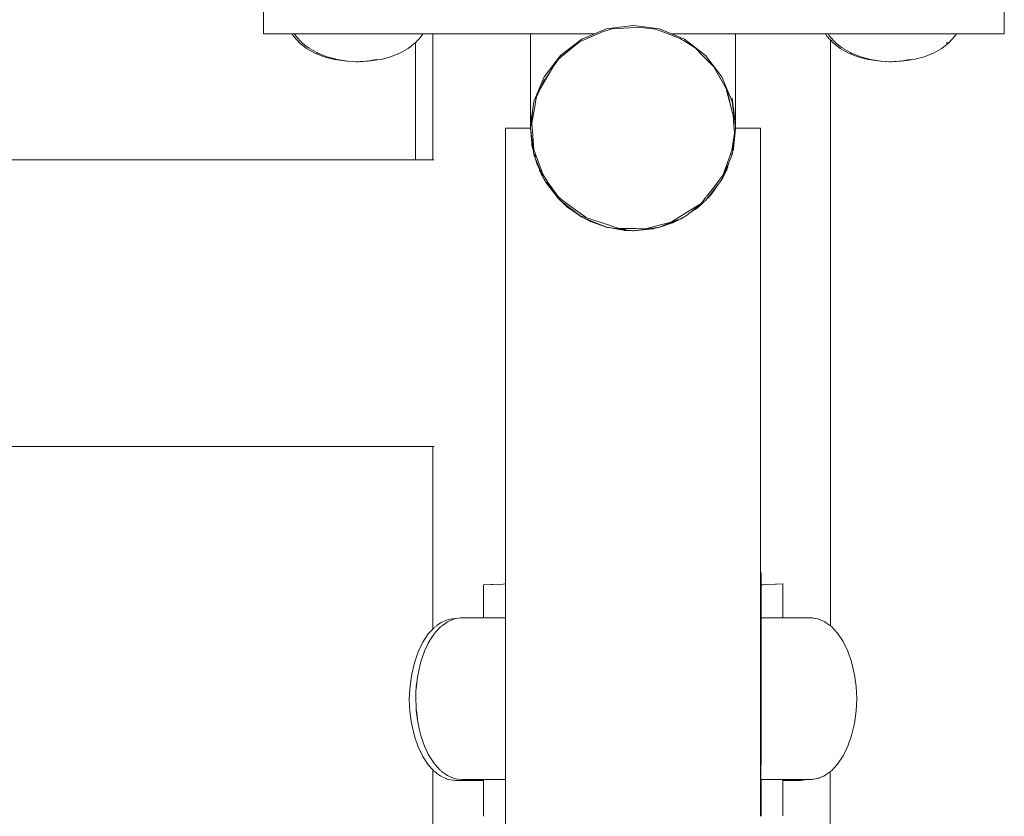
# Model space of a CAD drawing. Units: millimetres. Extents: x 1376 to 3701, y 1159 to 2300.
# Drawn here: x 2592 to 2617, y 1358 to 1378 of the extents above; entities that cross this region are included whole.
import ezdxf

# ---------------------------------------------------------------- set-up
doc = ezdxf.new("R2010")
doc.units = ezdxf.units.MM
doc.layers.add('ProfileEdges_Nr_Pióra__7', color=7, linetype='Continuous', lineweight=18)

msp = doc.modelspace()

# ---------------------------------------------------------------- linework, layer by layer
at = {"layer": 'ProfileEdges_Nr_Pióra__7', "linetype": 'Continuous', "flags": 128}
for points in [[(2598.063, 1378.048), (2598.063, 1380.026)], [(2617.002, 1380.026), (2617.002, 1378.048)], [(2606.832, 1378.174), (2606.527, 1378.048)], [(2606.841, 1378.137), (2606.784, 1378.119)], [(2606.832, 1378.174), (2607.511, 1378.264)], [(2606.965, 1378.176), (2606.841, 1378.137)], [(2607.426, 1378.206), (2606.965, 1378.176)], [(2607.511, 1378.211), (2607.426, 1378.206)], [(2607.511, 1378.264), (2608.19, 1378.174)], [(2607.639, 1378.22), (2607.511, 1378.211)], [(2608.088, 1378.169), (2607.639, 1378.22)], [(2608.131, 1378.154), (2608.088, 1378.169)], [(2608.18, 1378.136), (2608.131, 1378.154)], [(2608.301, 1378.093), (2608.18, 1378.136)], [(2608.19, 1378.174), (2608.494, 1378.048)], [(2598.063, 1378.048), (2598.791, 1378.048)], [(2598.791, 1378.048), (2598.836, 1377.977)], [(2598.791, 1378.048), (2598.837, 1378.048)], [(2598.982, 1377.819), (2598.836, 1377.977)], [(2598.837, 1378.048), (2598.858, 1378.048)], [(2598.858, 1378.048), (2598.888, 1378.001)], [(2598.858, 1378.048), (2598.904, 1378.048)], [(2598.888, 1378.001), (2598.903, 1377.977)], [(2599.042, 1377.827), (2598.903, 1377.977)], [(2598.904, 1378.048), (2598.938, 1378.048)], [(2598.938, 1378.048), (2599.071, 1378.048)], [(2599.071, 1378.048), (2599.171, 1378.048)], [(2599.171, 1378.048), (2599.378, 1378.048)], [(2599.378, 1378.048), (2599.534, 1378.048)], [(2599.534, 1378.048), (2599.794, 1378.048)], [(2599.794, 1378.048), (2599.991, 1378.048)], [(2599.991, 1378.048), (2600.279, 1378.048)], [(2600.279, 1378.048), (2600.497, 1378.048)], [(2600.497, 1378.048), (2600.785, 1378.048)], [(2600.785, 1378.048), (2601.003, 1378.048)], [(2601.003, 1378.048), (2601.263, 1378.048)], [(2601.263, 1378.048), (2601.46, 1378.048)], [(2601.46, 1378.048), (2601.667, 1378.048)], [(2601.667, 1378.048), (2601.823, 1378.048)], [(2601.823, 1378.048), (2601.955, 1378.048)], [(2602.091, 1377.977), (2601.947, 1377.822)], [(2601.955, 1378.048), (2602.055, 1378.048)], [(2602.055, 1378.048), (2602.101, 1378.048)], [(2602.136, 1378.048), (2602.091, 1377.977)], [(2602.101, 1378.048), (2602.136, 1378.048)], [(2602.136, 1378.048), (2602.392, 1378.048)], [(2602.392, 1378.048), (2602.392, 1374.832)], [(2602.399, 1378.048), (2602.421, 1378.048)], [(2602.428, 1378.048), (2602.485, 1378.048)], [(2602.485, 1378.048), (2602.499, 1378.048)], [(2602.499, 1378.048), (2602.584, 1378.048)], [(2602.584, 1378.048), (2602.605, 1378.048)], [(2602.605, 1378.048), (2602.718, 1378.048)], [(2602.718, 1378.048), (2602.745, 1378.048)], [(2602.745, 1378.048), (2602.885, 1378.048)], [(2602.885, 1378.048), (2602.918, 1378.048)], [(2602.918, 1378.048), (2603.084, 1378.048)], [(2603.084, 1378.048), (2603.123, 1378.048)], [(2603.123, 1378.048), (2603.314, 1378.048)], [(2603.314, 1378.048), (2603.359, 1378.048)], [(2603.359, 1378.048), (2603.573, 1378.048)], [(2603.573, 1378.048), (2603.623, 1378.048)], [(2603.623, 1378.048), (2603.859, 1378.048)], [(2603.859, 1378.048), (2603.915, 1378.048)], [(2603.915, 1378.048), (2604.171, 1378.048)], [(2604.171, 1378.048), (2604.231, 1378.048)], [(2604.231, 1378.048), (2604.506, 1378.048)], [(2604.506, 1378.048), (2604.57, 1378.048)], [(2604.57, 1378.048), (2604.862, 1378.048)], [(2604.862, 1378.048), (2604.887, 1378.048)], [(2604.887, 1377.837), (2604.887, 1378.048)], [(2604.887, 1378.048), (2604.919, 1378.048)], [(2604.919, 1378.048), (2604.976, 1378.048)], [(2604.976, 1378.048), (2605.144, 1378.048)], [(2605.144, 1378.048), (2605.238, 1378.048)], [(2605.238, 1378.048), (2605.527, 1378.048)], [(2605.527, 1378.048), (2605.655, 1378.048)], [(2605.655, 1378.048), (2605.969, 1378.048)], [(2605.655, 1377.495), (2606.199, 1377.912)], [(2605.969, 1378.048), (2606.199, 1378.048)], [(2606.527, 1378.048), (2606.199, 1377.912)], [(2606.199, 1378.048), (2606.341, 1378.048)], [(2606.22, 1377.876), (2606.749, 1378.108)], [(2606.341, 1378.048), (2606.399, 1378.048)], [(2606.399, 1378.048), (2606.527, 1378.048)], [(2606.784, 1378.119), (2606.749, 1378.108)], [(2608.72, 1377.928), (2608.301, 1378.093)], [(2608.823, 1377.912), (2608.494, 1378.048)], [(2608.494, 1378.048), (2608.568, 1378.048)], [(2608.568, 1378.048), (2608.68, 1378.048)], [(2608.68, 1378.048), (2608.746, 1378.048)], [(2608.751, 1377.907), (2608.72, 1377.928)], [(2608.746, 1378.048), (2608.823, 1378.048)], [(2608.754, 1377.907), (2608.802, 1377.877)], [(2608.823, 1378.048), (2608.968, 1378.048)], [(2609.366, 1377.495), (2608.823, 1377.912)], [(2608.968, 1378.048), (2609.053, 1378.048)], [(2609.053, 1378.048), (2609.204, 1378.048)], [(2609.204, 1378.048), (2609.366, 1378.048)], [(2609.366, 1378.048), (2609.437, 1378.048)], [(2609.437, 1378.048), (2609.494, 1378.048)], [(2609.494, 1378.048), (2609.642, 1378.048)], [(2609.642, 1378.048), (2609.783, 1378.048)], [(2609.783, 1378.048), (2609.83, 1378.048)], [(2609.83, 1378.048), (2609.877, 1378.048)], [(2609.877, 1378.048), (2609.97, 1378.048)], [(2609.97, 1378.048), (2610.045, 1378.048)], [(2610.045, 1378.048), (2610.07, 1378.048)], [(2610.07, 1378.048), (2610.102, 1378.048)], [(2610.102, 1378.048), (2610.122, 1378.048)], [(2610.122, 1378.048), (2610.134, 1378.048)], [(2610.134, 1377.837), (2610.134, 1378.048)], [(2610.134, 1378.048), (2610.196, 1378.048)], [(2610.196, 1378.048), (2610.481, 1378.048)], [(2610.481, 1378.048), (2610.546, 1378.048)], [(2610.546, 1378.048), (2610.814, 1378.048)], [(2610.814, 1378.048), (2610.874, 1378.048)], [(2610.874, 1378.048), (2611.122, 1378.048)], [(2611.122, 1378.048), (2611.178, 1378.048)], [(2611.178, 1378.048), (2611.405, 1378.048)], [(2611.405, 1378.048), (2611.456, 1378.048)], [(2611.456, 1378.048), (2611.661, 1378.048)], [(2611.661, 1378.048), (2611.706, 1378.048)], [(2611.706, 1378.048), (2611.887, 1378.048)], [(2611.887, 1378.048), (2611.927, 1378.048)], [(2611.927, 1378.048), (2612.082, 1378.048)], [(2612.082, 1378.048), (2612.116, 1378.048)], [(2612.116, 1378.048), (2612.245, 1378.048)], [(2612.245, 1378.048), (2612.273, 1378.048)], [(2612.273, 1378.048), (2612.374, 1378.048)], [(2612.374, 1378.048), (2612.396, 1378.048)], [(2612.396, 1378.048), (2612.432, 1378.048)], [(2612.432, 1378.048), (2612.469, 1377.99)], [(2612.432, 1378.048), (2612.478, 1378.048)], [(2612.469, 1377.99), (2612.477, 1377.977)], [(2612.485, 1378.048), (2612.499, 1378.048)], [(2612.485, 1377.969), (2612.528, 1377.921)], [(2612.499, 1378.048), (2612.529, 1378.001)], [(2612.499, 1378.048), (2612.545, 1378.048)], [(2612.528, 1377.921), (2612.538, 1377.911)], [(2612.529, 1378.001), (2612.544, 1377.977)], [(2612.541, 1377.908), (2612.553, 1377.895)], [(2612.544, 1377.977), (2612.683, 1377.827)], [(2612.545, 1378.048), (2612.579, 1378.048)], [(2612.556, 1377.892), (2612.556, 1362.92)], [(2612.556, 1377.892), (2612.623, 1377.819)], [(2612.579, 1378.048), (2612.712, 1378.048)], [(2612.712, 1378.048), (2612.812, 1378.048)], [(2612.812, 1378.048), (2613.019, 1378.048)], [(2613.019, 1378.048), (2613.175, 1378.048)], [(2613.175, 1378.048), (2613.435, 1378.048)], [(2613.435, 1378.048), (2613.632, 1378.048)], [(2613.632, 1378.048), (2613.92, 1378.048)], [(2613.92, 1378.048), (2614.138, 1378.048)], [(2614.138, 1378.048), (2614.426, 1378.048)], [(2614.426, 1378.048), (2614.644, 1378.048)], [(2614.644, 1378.048), (2614.904, 1378.048)], [(2614.904, 1378.048), (2615.101, 1378.048)], [(2615.101, 1378.048), (2615.308, 1378.048)], [(2615.308, 1378.048), (2615.464, 1378.048)], [(2615.464, 1378.048), (2615.596, 1378.048)], [(2615.732, 1377.977), (2615.585, 1377.819)], [(2615.596, 1378.048), (2615.696, 1378.048)], [(2615.696, 1378.048), (2615.742, 1378.048)], [(2615.777, 1378.048), (2615.732, 1377.977)], [(2615.742, 1378.048), (2615.777, 1378.048)], [(2615.777, 1378.048), (2617.002, 1378.048)], [(2599.165, 1377.678), (2598.982, 1377.819)], [(2599.123, 1377.763), (2599.05, 1377.819)], [(2599.227, 1377.682), (2599.123, 1377.763)], [(2599.165, 1377.678), (2599.378, 1377.558)], [(2599.428, 1377.568), (2599.24, 1377.674)], [(2601.762, 1377.678), (2601.549, 1377.558)], [(2601.762, 1377.678), (2601.944, 1377.819)], [(2601.947, 1374.832), (2601.947, 1377.822)], [(2604.887, 1377.837), (2604.887, 1377.058)], [(2605.683, 1377.467), (2605.954, 1377.695)], [(2606.131, 1377.837), (2605.954, 1377.695)], [(2606.131, 1377.837), (2606.171, 1377.854)], [(2606.171, 1377.854), (2606.22, 1377.876)], [(2608.802, 1377.877), (2609.103, 1377.688)], [(2609.103, 1377.688), (2609.273, 1377.513)], [(2610.134, 1377.058), (2610.134, 1377.837)], [(2612.806, 1377.678), (2612.623, 1377.819)], [(2612.764, 1377.763), (2612.69, 1377.819)], [(2612.868, 1377.682), (2612.764, 1377.763)], [(2612.806, 1377.678), (2613.019, 1377.558)], [(2612.881, 1377.674), (2613.068, 1377.568)], [(2615.403, 1377.678), (2615.19, 1377.558)], [(2615.403, 1377.678), (2615.585, 1377.819)], [(2615.514, 1377.819), (2615.585, 1377.819)], [(2599.617, 1377.461), (2599.378, 1377.558)], [(2599.445, 1377.558), (2599.428, 1377.568)], [(2599.482, 1377.543), (2599.445, 1377.558)], [(2599.685, 1377.461), (2599.482, 1377.543)], [(2599.877, 1377.391), (2599.617, 1377.461)], [(2599.723, 1377.451), (2599.685, 1377.461)], [(2599.944, 1377.391), (2599.723, 1377.451)], [(2599.877, 1377.391), (2600.203, 1377.347)], [(2599.944, 1377.391), (2600.103, 1377.365)], [(2600.723, 1377.347), (2601.05, 1377.391)], [(2600.894, 1377.381), (2600.723, 1377.347)], [(2600.894, 1377.381), (2600.983, 1377.391)], [(2600.944, 1377.391), (2600.894, 1377.381)], [(2601.05, 1377.391), (2601.104, 1377.405)], [(2601.104, 1377.405), (2601.309, 1377.461)], [(2601.309, 1377.461), (2601.549, 1377.558)], [(2605.238, 1376.952), (2605.655, 1377.495)], [(2605.609, 1377.405), (2605.476, 1377.222)], [(2605.609, 1377.405), (2605.644, 1377.434)], [(2605.644, 1377.434), (2605.655, 1377.443)], [(2605.66, 1377.447), (2605.683, 1377.467)], [(2609.273, 1377.513), (2609.327, 1377.457)], [(2609.327, 1377.457), (2609.574, 1377.203)], [(2609.366, 1377.495), (2609.783, 1376.952)], [(2613.258, 1377.461), (2613.019, 1377.558)], [(2613.068, 1377.568), (2613.086, 1377.558)], [(2613.123, 1377.543), (2613.086, 1377.558)], [(2613.285, 1377.478), (2613.123, 1377.543)], [(2613.518, 1377.391), (2613.258, 1377.461)], [(2613.326, 1377.461), (2613.285, 1377.478)], [(2613.363, 1377.451), (2613.326, 1377.461)], [(2613.585, 1377.391), (2613.363, 1377.451)], [(2613.518, 1377.391), (2613.844, 1377.347)], [(2613.585, 1377.391), (2613.744, 1377.365)], [(2614.364, 1377.347), (2614.691, 1377.391)], [(2614.535, 1377.381), (2614.364, 1377.347)], [(2614.535, 1377.381), (2614.624, 1377.391)], [(2614.585, 1377.391), (2614.535, 1377.381)], [(2614.691, 1377.391), (2614.95, 1377.461)], [(2614.95, 1377.461), (2615.19, 1377.558)], [(2600.103, 1377.365), (2600.217, 1377.347)], [(2600.217, 1377.347), (2600.203, 1377.347)], [(2600.43, 1377.333), (2600.217, 1377.347)], [(2600.217, 1377.347), (2600.334, 1377.341)], [(2600.455, 1377.335), (2600.334, 1377.341)], [(2600.455, 1377.335), (2600.43, 1377.333)], [(2600.474, 1377.337), (2600.463, 1377.335)], [(2600.497, 1377.333), (2600.463, 1377.335)], [(2600.539, 1377.34), (2600.478, 1377.336)], [(2600.723, 1377.347), (2600.497, 1377.333)], [(2600.656, 1377.347), (2600.539, 1377.34)], [(2600.714, 1377.355), (2600.687, 1377.351)], [(2605.476, 1377.222), (2605.403, 1377.097)], [(2609.574, 1377.203), (2609.695, 1376.994)], [(2613.744, 1377.365), (2613.858, 1377.347)], [(2613.858, 1377.347), (2613.844, 1377.347)], [(2614.071, 1377.333), (2613.858, 1377.347)], [(2613.858, 1377.347), (2613.975, 1377.341)], [(2614.096, 1377.335), (2613.975, 1377.341)], [(2614.096, 1377.335), (2614.071, 1377.333)], [(2614.115, 1377.337), (2614.104, 1377.335)], [(2614.138, 1377.333), (2614.104, 1377.335)], [(2614.119, 1377.336), (2614.179, 1377.34)], [(2614.364, 1377.347), (2614.138, 1377.333)], [(2614.179, 1377.34), (2614.297, 1377.347)], [(2614.355, 1377.355), (2614.327, 1377.351)], [(2604.887, 1376.443), (2604.887, 1377.058)], [(2605.238, 1376.952), (2604.976, 1376.319)], [(2605.403, 1377.097), (2605.135, 1376.641)], [(2605.245, 1376.863), (2605.286, 1376.924)], [(2605.286, 1376.924), (2605.403, 1377.097)], [(2609.695, 1376.994), (2609.728, 1376.937)], [(2609.728, 1376.937), (2609.735, 1376.924)], [(2609.735, 1376.924), (2609.913, 1376.618)], [(2609.783, 1376.952), (2610.045, 1376.319)], [(2610.134, 1376.443), (2610.134, 1377.058)], [(2605.135, 1376.641), (2605.041, 1376.436)], [(2605.233, 1376.844), (2605.135, 1376.641)], [(2605.233, 1376.844), (2605.245, 1376.863)], [(2604.887, 1376.443), (2604.887, 1375.998)], [(2605.018, 1376.308), (2605.041, 1376.436)], [(2609.898, 1376.611), (2610.059, 1375.995)], [(2609.968, 1376.385), (2609.913, 1376.618)], [(2609.986, 1376.307), (2609.968, 1376.385)], [(2610.045, 1376.319), (2610.045, 1376.405)], [(2610.073, 1376.193), (2610.045, 1376.405)], [(2610.045, 1376.405), (2610.072, 1376.175)], [(2610.134, 1375.998), (2610.134, 1376.443)], [(2604.922, 1375.769), (2605.006, 1376.236)], [(2604.938, 1376.07), (2604.976, 1376.319)], [(2604.941, 1376.051), (2604.976, 1376.319)], [(2605.006, 1376.236), (2605.018, 1376.308)], [(2610.059, 1375.995), (2609.987, 1376.304)], [(2610.069, 1376.136), (2610.045, 1376.319)], [(2610.08, 1376.051), (2610.069, 1376.136)], [(2610.072, 1376.175), (2610.083, 1376.075)], [(2610.086, 1376.094), (2610.073, 1376.193)], [(2604.887, 1375.73), (2604.887, 1375.998)], [(2604.906, 1375.856), (2604.917, 1375.93)], [(2604.911, 1375.821), (2604.923, 1375.916)], [(2604.917, 1375.93), (2604.93, 1376.013)], [(2604.923, 1375.916), (2604.93, 1375.966)], [(2604.93, 1376.013), (2604.938, 1376.07)], [(2604.93, 1375.966), (2604.941, 1376.051)], [(2610.059, 1375.995), (2610.068, 1375.96)], [(2610.068, 1375.96), (2610.087, 1375.71)], [(2610.094, 1375.945), (2610.08, 1376.051)], [(2610.083, 1376.075), (2610.096, 1375.968)], [(2610.099, 1376), (2610.086, 1376.094)], [(2610.11, 1375.821), (2610.094, 1375.945)], [(2610.096, 1375.968), (2610.112, 1375.832)], [(2610.116, 1375.865), (2610.099, 1376)], [(2610.132, 1375.744), (2610.134, 1375.998)], [(2604.391, 1375.64), (2604.249, 1375.64)], [(2604.249, 1375.64), (2604.249, 1363.988)], [(2604.51, 1375.64), (2604.391, 1375.64)], [(2604.57, 1375.64), (2604.51, 1375.64)], [(2604.57, 1375.64), (2604.67, 1375.64)], [(2604.67, 1375.64), (2604.866, 1375.64)], [(2604.887, 1375.64), (2604.866, 1375.64)], [(2604.887, 1375.73), (2604.906, 1375.856)], [(2604.887, 1375.73), (2604.887, 1375.64)], [(2604.893, 1375.685), (2604.887, 1375.73)], [(2604.887, 1375.64), (2604.893, 1375.685)], [(2604.887, 1375.64), (2604.93, 1375.314)], [(2604.921, 1375.259), (2604.887, 1375.64)], [(2604.893, 1375.685), (2604.894, 1375.697)], [(2604.894, 1375.697), (2604.911, 1375.821)], [(2604.932, 1375.64), (2604.922, 1375.769)], [(2604.938, 1375.566), (2604.932, 1375.64)], [(2610.133, 1375.625), (2610.058, 1375.059)], [(2610.076, 1375.116), (2610.133, 1375.625)], [(2610.087, 1375.71), (2610.09, 1375.668)], [(2610.09, 1375.668), (2610.092, 1375.64)], [(2610.092, 1375.64), (2610.102, 1375.511)], [(2610.115, 1375.79), (2610.11, 1375.821)], [(2610.112, 1375.832), (2610.116, 1375.8)], [(2610.129, 1375.688), (2610.115, 1375.79)], [(2610.12, 1375.842), (2610.116, 1375.865)], [(2610.116, 1375.8), (2610.129, 1375.688)], [(2610.132, 1375.744), (2610.12, 1375.842)], [(2610.124, 1375.64), (2610.125, 1375.653)], [(2610.129, 1375.688), (2610.133, 1375.714)], [(2610.129, 1375.682), (2610.133, 1375.655)], [(2610.134, 1375.73), (2610.132, 1375.744)], [(2610.133, 1375.716), (2610.134, 1375.73)], [(2610.133, 1375.655), (2610.133, 1375.714)], [(2610.133, 1375.655), (2610.133, 1375.642)], [(2610.134, 1375.64), (2610.133, 1375.627)], [(2610.196, 1375.64), (2610.134, 1375.64)], [(2610.351, 1375.64), (2610.196, 1375.64)], [(2610.351, 1375.64), (2610.486, 1375.64)], [(2610.546, 1375.64), (2610.486, 1375.64)], [(2610.63, 1375.64), (2610.546, 1375.64)], [(2610.772, 1375.64), (2610.63, 1375.64)], [(2610.772, 1364.278), (2610.772, 1375.64)], [(2604.974, 1375.094), (2604.938, 1375.566)], [(2610.102, 1375.511), (2610.034, 1375.064)], [(2604.923, 1375.244), (2604.922, 1375.256)], [(2604.93, 1375.208), (2604.923, 1375.244)], [(2604.923, 1375.244), (2604.927, 1375.189)], [(2604.928, 1375.177), (2604.927, 1375.189)], [(2604.928, 1375.177), (2604.94, 1375.132)], [(2604.93, 1375.314), (2604.963, 1375.06)], [(2604.94, 1375.132), (2604.93, 1375.201)], [(2604.943, 1375.121), (2604.94, 1375.132)], [(2604.963, 1375.06), (2604.945, 1375.116)], [(2604.945, 1375.116), (2604.966, 1375.042)], [(2610.058, 1375.059), (2610.076, 1375.116)], [(2610.069, 1375.06), (2610.076, 1375.116)], [(2604.963, 1375.06), (2604.966, 1375.042)], [(2604.966, 1375.042), (2604.976, 1374.961)], [(2604.974, 1375.094), (2605.019, 1374.972)], [(2605.012, 1374.874), (2604.976, 1374.961)], [(2604.987, 1374.964), (2604.992, 1374.948)], [(2604.999, 1374.941), (2604.993, 1374.965)], [(2604.999, 1374.941), (2605.037, 1374.909)], [(2605.012, 1374.874), (2605.048, 1374.744)], [(2605.012, 1374.874), (2605.019, 1374.858)], [(2605.019, 1374.972), (2605.045, 1374.902)], [(2605.045, 1374.902), (2605.207, 1374.459)], [(2610.001, 1374.973), (2609.804, 1374.428)], [(2609.995, 1374.841), (2610.045, 1374.961)], [(2610.021, 1375.029), (2610.001, 1374.973)], [(2610.034, 1375.064), (2610.021, 1375.029)], [(2610.028, 1374.965), (2610.035, 1374.988)], [(2610.051, 1375.005), (2610.045, 1374.961)], [(2610.058, 1375.059), (2610.051, 1375.005)], [(2601.838, 1374.832), (2556.111, 1374.832)], [(2601.947, 1374.832), (2601.838, 1374.832)], [(2602.392, 1374.832), (2601.947, 1374.832)], [(2602.422, 1374.832), (2602.398, 1374.832)], [(2605.019, 1374.858), (2605.044, 1374.797)], [(2605.044, 1374.797), (2605.054, 1374.774)], [(2605.048, 1374.744), (2605.059, 1374.705)], [(2605.081, 1374.672), (2605.048, 1374.744)], [(2605.099, 1374.632), (2605.054, 1374.774)], [(2605.054, 1374.774), (2605.199, 1374.422)], [(2605.088, 1374.656), (2605.081, 1374.672)], [(2605.099, 1374.632), (2605.088, 1374.656)], [(2605.168, 1374.477), (2605.099, 1374.632)], [(2609.968, 1374.774), (2609.827, 1374.435)], [(2609.904, 1374.572), (2609.968, 1374.774)], [(2609.918, 1374.603), (2609.935, 1374.654)], [(2609.995, 1374.841), (2609.968, 1374.774)], [(2605.119, 1374.568), (2605.11, 1374.597)], [(2605.132, 1374.538), (2605.119, 1374.568)], [(2605.132, 1374.538), (2605.154, 1374.501)], [(2605.189, 1374.427), (2605.157, 1374.481)], [(2605.168, 1374.477), (2605.199, 1374.422)], [(2605.189, 1374.427), (2605.168, 1374.477)], [(2605.189, 1374.427), (2605.197, 1374.41)], [(2605.221, 1374.365), (2605.199, 1374.422)], [(2605.2, 1374.407), (2605.204, 1374.395)], [(2605.277, 1374.35), (2605.207, 1374.459)], [(2605.208, 1374.388), (2605.221, 1374.365)], [(2605.221, 1374.365), (2605.229, 1374.349)], [(2609.745, 1374.35), (2609.778, 1374.393)], [(2609.778, 1374.393), (2609.804, 1374.428)], [(2609.822, 1374.422), (2609.79, 1374.346)], [(2609.805, 1374.366), (2609.79, 1374.346)], [(2609.886, 1374.531), (2609.805, 1374.366)], [(2609.827, 1374.431), (2609.886, 1374.531)], [(2609.898, 1374.553), (2609.888, 1374.533)], [(2609.906, 1374.57), (2609.898, 1374.553)], [(2609.902, 1374.567), (2609.898, 1374.553)], [(2609.916, 1374.599), (2609.904, 1374.572)], [(2609.909, 1374.576), (2609.916, 1374.599)], [(2605.238, 1374.328), (2605.229, 1374.349)], [(2605.249, 1374.314), (2605.238, 1374.328)], [(2605.266, 1374.292), (2605.249, 1374.314)], [(2605.249, 1374.314), (2605.277, 1374.263)], [(2605.266, 1374.292), (2605.307, 1374.232)], [(2605.293, 1374.256), (2605.266, 1374.292)], [(2605.313, 1374.292), (2605.277, 1374.35)], [(2605.324, 1374.202), (2605.277, 1374.263)], [(2605.293, 1374.256), (2605.307, 1374.232)], [(2605.307, 1374.238), (2605.293, 1374.256)], [(2605.587, 1373.874), (2605.307, 1374.238)], [(2605.308, 1374.23), (2605.352, 1374.166)], [(2605.308, 1374.23), (2605.324, 1374.202)], [(2605.328, 1374.269), (2605.313, 1374.292)], [(2605.352, 1374.166), (2605.324, 1374.202)], [(2605.587, 1373.899), (2605.328, 1374.269)], [(2605.535, 1373.928), (2605.352, 1374.166)], [(2609.704, 1374.223), (2609.505, 1373.966)], [(2609.53, 1374.07), (2609.745, 1374.35)], [(2609.704, 1374.223), (2609.607, 1374.085)], [(2609.709, 1374.232), (2609.783, 1374.328)], [(2609.79, 1374.346), (2609.783, 1374.328)], [(2605.581, 1373.868), (2605.535, 1373.928)], [(2605.587, 1373.874), (2605.535, 1373.928)], [(2605.62, 1373.831), (2605.581, 1373.868)], [(2605.591, 1373.856), (2605.581, 1373.868)], [(2605.587, 1373.899), (2605.685, 1373.814)], [(2605.587, 1373.874), (2605.62, 1373.831)], [(2609.366, 1373.862), (2609.331, 1373.819)], [(2609.377, 1373.876), (2609.366, 1373.864)], [(2609.53, 1374.07), (2609.385, 1373.889)], [(2609.401, 1373.831), (2609.442, 1373.884)], [(2609.401, 1373.831), (2609.442, 1373.87)], [(2609.442, 1373.884), (2609.505, 1373.966)], [(2609.455, 1373.883), (2609.442, 1373.87)], [(2609.455, 1373.883), (2609.607, 1374.085)], [(2609.455, 1373.883), (2609.468, 1373.896)], [(2609.468, 1373.896), (2609.505, 1373.94)], [(2609.468, 1373.896), (2609.486, 1373.913)], [(2609.505, 1373.94), (2609.486, 1373.913)], [(2609.532, 1373.978), (2609.505, 1373.94)], [(2609.532, 1373.978), (2609.607, 1374.085)], [(2605.591, 1373.856), (2605.634, 1373.812)], [(2605.61, 1373.831), (2605.591, 1373.856)], [(2605.634, 1373.808), (2605.61, 1373.831)], [(2605.62, 1373.831), (2605.634, 1373.812)], [(2605.634, 1373.812), (2605.645, 1373.798)], [(2605.645, 1373.798), (2605.634, 1373.808)], [(2605.655, 1373.785), (2605.645, 1373.798)], [(2605.655, 1373.785), (2605.686, 1373.761)], [(2605.685, 1373.814), (2605.736, 1373.769)], [(2605.697, 1373.749), (2605.686, 1373.761)], [(2605.686, 1373.761), (2605.7, 1373.751)], [(2605.716, 1373.738), (2605.7, 1373.751)], [(2605.743, 1373.706), (2605.7, 1373.746)], [(2605.754, 1373.698), (2605.724, 1373.729)], [(2605.724, 1373.729), (2605.902, 1373.595)], [(2605.736, 1373.769), (2605.757, 1373.751)], [(2605.754, 1373.698), (2605.743, 1373.706)], [(2605.781, 1373.67), (2605.743, 1373.706)], [(2605.781, 1373.67), (2605.754, 1373.698)], [(2605.902, 1373.595), (2605.754, 1373.698)], [(2606.075, 1373.525), (2605.757, 1373.751)], [(2605.814, 1373.639), (2605.781, 1373.67)], [(2605.814, 1373.639), (2606.107, 1373.43)], [(2609.251, 1373.716), (2608.878, 1373.483)], [(2609.043, 1373.537), (2609.302, 1373.736)], [(2609.139, 1373.591), (2609.271, 1373.707)], [(2609.149, 1373.596), (2609.271, 1373.707)], [(2609.149, 1373.596), (2609.165, 1373.606)], [(2609.18, 1373.616), (2609.167, 1373.607)], [(2609.18, 1373.616), (2609.201, 1373.636)], [(2609.201, 1373.636), (2609.271, 1373.707)], [(2609.331, 1373.819), (2609.251, 1373.716)], [(2609.271, 1373.707), (2609.302, 1373.736)], [(2609.308, 1373.741), (2609.366, 1373.785)], [(2609.401, 1373.831), (2609.366, 1373.785)], [(2606.15, 1373.405), (2605.902, 1373.595)], [(2606.224, 1373.411), (2606.075, 1373.525)], [(2606.306, 1373.361), (2606.075, 1373.525)], [(2606.107, 1373.43), (2606.15, 1373.405)], [(2606.107, 1373.43), (2606.177, 1373.381)], [(2606.192, 1373.373), (2606.15, 1373.405)], [(2606.177, 1373.381), (2606.192, 1373.373)], [(2606.213, 1373.362), (2606.201, 1373.368)], [(2606.227, 1373.37), (2606.208, 1373.383)], [(2606.213, 1373.362), (2606.249, 1373.347)], [(2606.213, 1373.362), (2606.316, 1373.308)], [(2606.273, 1373.373), (2606.224, 1373.411)], [(2606.301, 1373.352), (2606.273, 1373.373)], [(2608.788, 1373.427), (2608.487, 1373.239)], [(2608.793, 1373.356), (2608.782, 1373.348)], [(2608.878, 1373.483), (2608.788, 1373.427)], [(2608.823, 1373.368), (2608.793, 1373.356)], [(2608.823, 1373.368), (2608.91, 1373.435)], [(2608.91, 1373.435), (2608.926, 1373.445)], [(2608.926, 1373.445), (2608.958, 1373.471)], [(2608.958, 1373.471), (2608.977, 1373.484)], [(2608.977, 1373.486), (2609.043, 1373.537)], [(2608.977, 1373.486), (2609.043, 1373.527)], [(2609.043, 1373.527), (2609.098, 1373.56)], [(2609.098, 1373.56), (2609.121, 1373.577)], [(2609.127, 1373.58), (2609.139, 1373.591)], [(2606.249, 1373.347), (2606.316, 1373.308)], [(2606.249, 1373.347), (2606.277, 1373.335)], [(2606.316, 1373.308), (2606.277, 1373.335)], [(2606.277, 1373.335), (2606.452, 1373.263)], [(2606.85, 1373.175), (2606.301, 1373.352)], [(2606.386, 1373.271), (2606.316, 1373.308)], [(2606.386, 1373.271), (2606.409, 1373.259)], [(2606.401, 1373.266), (2606.386, 1373.271)], [(2606.401, 1373.266), (2606.425, 1373.253)], [(2606.409, 1373.259), (2606.425, 1373.253)], [(2606.452, 1373.243), (2606.436, 1373.249)], [(2606.519, 1373.235), (2606.452, 1373.263)], [(2606.452, 1373.243), (2606.519, 1373.219)], [(2606.771, 1373.131), (2606.519, 1373.235)], [(2606.738, 1373.14), (2606.519, 1373.219)], [(2606.771, 1373.131), (2606.738, 1373.14)], [(2606.797, 1373.119), (2606.738, 1373.14)], [(2606.797, 1373.119), (2606.771, 1373.131)], [(2606.829, 1373.107), (2606.806, 1373.116)], [(2606.844, 1373.11), (2606.833, 1373.113)], [(2606.861, 1373.102), (2606.836, 1373.107)], [(2606.872, 1373.168), (2606.85, 1373.175)], [(2606.881, 1373.099), (2606.861, 1373.102)], [(2606.94, 1373.146), (2606.872, 1373.168)], [(2607.157, 1373.076), (2606.943, 1373.145)], [(2608.176, 1373.157), (2607.833, 1373.066)], [(2608.17, 1373.103), (2608.138, 1373.095)], [(2608.17, 1373.103), (2608.14, 1373.099)], [(2608.19, 1373.106), (2608.17, 1373.103)], [(2608.19, 1373.16), (2608.176, 1373.157)], [(2608.214, 1373.167), (2608.19, 1373.16)], [(2608.204, 1373.111), (2608.192, 1373.108)], [(2608.25, 1373.176), (2608.214, 1373.167)], [(2608.303, 1373.142), (2608.214, 1373.116)], [(2608.214, 1373.116), (2608.25, 1373.131)], [(2608.246, 1373.121), (2608.214, 1373.114)], [(2608.303, 1373.142), (2608.246, 1373.121)], [(2608.565, 1373.261), (2608.25, 1373.131)], [(2608.25, 1373.131), (2608.56, 1373.24)], [(2608.487, 1373.239), (2608.25, 1373.176)], [(2608.25, 1373.131), (2608.367, 1373.164)], [(2608.303, 1373.142), (2608.367, 1373.164)], [(2608.367, 1373.164), (2608.492, 1373.209)], [(2608.559, 1373.237), (2608.492, 1373.209)], [(2608.525, 1373.22), (2608.492, 1373.209)], [(2608.559, 1373.237), (2608.525, 1373.22)], [(2608.633, 1373.289), (2608.565, 1373.261)], [(2608.579, 1373.247), (2608.565, 1373.24)], [(2608.565, 1373.242), (2608.579, 1373.247)], [(2608.633, 1373.272), (2608.585, 1373.249)], [(2608.633, 1373.289), (2608.755, 1373.34)], [(2608.69, 1373.299), (2608.633, 1373.272)], [(2608.763, 1373.338), (2608.718, 1373.312)], [(2608.757, 1373.331), (2608.718, 1373.312)], [(2608.718, 1373.312), (2608.73, 1373.324)], [(2608.73, 1373.324), (2608.755, 1373.34)], [(2608.763, 1373.343), (2608.782, 1373.348)], [(2608.775, 1373.343), (2608.763, 1373.338)], [(2606.94, 1373.091), (2606.889, 1373.097)], [(2606.94, 1373.088), (2606.889, 1373.097)], [(2607.297, 1373.044), (2606.94, 1373.091)], [(2607.162, 1373.048), (2606.94, 1373.088)], [(2607.511, 1373.071), (2607.157, 1373.076)], [(2607.162, 1373.048), (2607.297, 1373.035)], [(2607.268, 1373.029), (2607.162, 1373.048)], [(2607.268, 1373.029), (2607.282, 1373.028)], [(2607.286, 1373.026), (2607.297, 1373.025)], [(2607.297, 1373.044), (2607.365, 1373.035)], [(2607.297, 1373.035), (2607.365, 1373.028)], [(2607.297, 1373.025), (2607.365, 1373.023)], [(2607.365, 1373.035), (2607.496, 1373.018)], [(2607.365, 1373.028), (2607.442, 1373.02)], [(2607.365, 1373.023), (2607.442, 1373.02)], [(2607.457, 1373.019), (2607.442, 1373.02)], [(2607.496, 1373.018), (2607.459, 1373.019)], [(2607.511, 1373.016), (2607.5, 1373.018)], [(2607.589, 1373.07), (2607.511, 1373.071)], [(2607.525, 1373.018), (2607.578, 1373.025)], [(2607.533, 1373.016), (2607.863, 1373.049)], [(2607.578, 1373.025), (2608.14, 1373.099)], [(2607.833, 1373.066), (2607.589, 1373.07)], [(2607.863, 1373.049), (2608.005, 1373.063)], [(2607.863, 1373.049), (2607.893, 1373.054)], [(2607.893, 1373.054), (2607.916, 1373.058)], [(2607.916, 1373.058), (2608.111, 1373.091)], [(2608.029, 1373.069), (2608.005, 1373.063)], [(2608.068, 1373.078), (2608.029, 1373.069)], [(2608.138, 1373.095), (2608.068, 1373.078)], [(2608.068, 1373.078), (2608.111, 1373.091)], [(2608.111, 1373.091), (2608.14, 1373.099)], [(2608.111, 1373.091), (2608.138, 1373.095)], [(2555.665, 1367.505), (2602.392, 1367.505)], [(2602.392, 1367.505), (2602.392, 1362.834)], [(2602.397, 1367.505), (2602.423, 1367.505)], [(2610.772, 1364.278), (2610.786, 1364.277)], [(2610.786, 1364.272), (2610.772, 1364.272)], [(2610.772, 1364.176), (2610.772, 1364.272)], [(2610.772, 1364.015), (2610.772, 1364.174)], [(2610.786, 1364.272), (2610.786, 1364.174)], [(2610.786, 1364.174), (2610.786, 1364.012)], [(2603.684, 1363.962), (2603.88, 1363.971)], [(2603.684, 1363.874), (2603.684, 1363.962)], [(2603.684, 1363.874), (2603.684, 1363.727)], [(2603.88, 1363.971), (2603.915, 1363.973)], [(2603.915, 1363.973), (2604.194, 1363.986)], [(2604.194, 1363.986), (2603.932, 1363.976)], [(2604.231, 1363.987), (2604.194, 1363.986)], [(2604.249, 1363.988), (2604.231, 1363.987)], [(2604.249, 1363.988), (2604.249, 1363.962)], [(2604.249, 1363.962), (2604.249, 1363.95)], [(2604.249, 1363.95), (2604.249, 1363.874)], [(2604.249, 1363.874), (2604.249, 1363.853)], [(2604.249, 1363.853), (2604.249, 1363.727)], [(2610.772, 1363.966), (2610.772, 1364.012)], [(2610.772, 1363.966), (2610.786, 1363.967)], [(2610.772, 1363.886), (2610.772, 1363.962)], [(2610.772, 1363.874), (2610.772, 1363.886)], [(2610.772, 1363.794), (2610.772, 1363.874)], [(2610.772, 1363.748), (2610.772, 1363.789)], [(2610.786, 1363.967), (2610.786, 1364.012)], [(2610.786, 1363.967), (2610.837, 1363.969)], [(2610.786, 1363.888), (2610.786, 1363.962)], [(2610.786, 1363.874), (2610.786, 1363.888)], [(2610.786, 1363.789), (2610.786, 1363.874)], [(2610.786, 1363.751), (2610.786, 1363.789)], [(2610.837, 1363.969), (2610.874, 1363.971)], [(2610.874, 1363.971), (2611.143, 1363.982)], [(2611.143, 1363.982), (2610.934, 1363.976)], [(2611.178, 1363.984), (2611.143, 1363.982)], [(2611.337, 1363.991), (2611.178, 1363.984)], [(2611.337, 1363.991), (2611.337, 1363.962)], [(2611.337, 1363.874), (2611.337, 1363.962)], [(2611.337, 1363.874), (2611.337, 1363.727)], [(2603.684, 1363.727), (2603.684, 1363.526)], [(2604.249, 1363.727), (2604.249, 1363.699)], [(2604.249, 1363.699), (2604.249, 1363.526)], [(2610.772, 1363.727), (2610.772, 1363.748)], [(2610.772, 1363.554), (2610.772, 1363.727)], [(2610.772, 1363.526), (2610.772, 1363.554)], [(2610.786, 1363.727), (2610.786, 1363.751)], [(2610.786, 1363.558), (2610.786, 1363.727)], [(2610.786, 1363.526), (2610.786, 1363.558)], [(2611.337, 1363.727), (2611.337, 1363.526)], [(2603.684, 1363.526), (2603.684, 1363.274)], [(2604.249, 1363.526), (2604.249, 1363.491)], [(2604.249, 1363.491), (2604.249, 1363.274)], [(2610.772, 1363.516), (2610.772, 1363.526)], [(2610.772, 1363.309), (2610.772, 1363.51)], [(2610.772, 1363.274), (2610.772, 1363.309)], [(2610.786, 1363.51), (2610.786, 1363.526)], [(2610.786, 1363.51), (2610.786, 1363.315)], [(2610.786, 1363.315), (2610.786, 1363.274)], [(2611.337, 1363.274), (2611.337, 1363.526)], [(2602.606, 1363.005), (2602.729, 1363.057)], [(2602.729, 1363.057), (2602.745, 1363.063)], [(2602.745, 1363.063), (2602.786, 1363.081)], [(2602.786, 1363.081), (2602.898, 1363.096)], [(2602.786, 1363.031), (2602.846, 1363.056)], [(2602.846, 1363.056), (2602.95, 1363.1)], [(2602.898, 1363.096), (2602.918, 1363.099)], [(2602.918, 1363.099), (2602.971, 1363.106)], [(2602.95, 1363.1), (2602.971, 1363.103)], [(2602.988, 1363.105), (2602.971, 1363.106)], [(2602.971, 1363.103), (2602.988, 1363.105)], [(2602.988, 1363.105), (2603.1, 1363.12)], [(2603.1, 1363.12), (2603.123, 1363.124)], [(2603.123, 1363.124), (2603.134, 1363.125)], [(2603.134, 1363.125), (2603.332, 1363.125)], [(2603.332, 1363.125), (2603.359, 1363.125)], [(2603.359, 1363.125), (2603.593, 1363.125)], [(2603.593, 1363.125), (2603.623, 1363.125)], [(2603.623, 1363.125), (2603.684, 1363.125)], [(2603.684, 1363.125), (2603.684, 1363.274)], [(2603.684, 1363.125), (2604.012, 1363.125)], [(2604.012, 1363.125), (2604.249, 1363.125)], [(2604.249, 1363.274), (2604.249, 1363.233)], [(2604.249, 1363.233), (2604.249, 1363.125)], [(2604.249, 1363.125), (2604.249, 1363.04)], [(2604.249, 1363.04), (2604.249, 1363.024)], [(2610.772, 1363.187), (2610.772, 1363.274)], [(2610.772, 1363.125), (2610.772, 1363.18)], [(2610.772, 1363.125), (2610.786, 1363.125)], [(2610.772, 1363.028), (2610.772, 1363.125)], [(2610.786, 1363.274), (2610.786, 1363.18)], [(2610.786, 1363.125), (2610.786, 1363.18)], [(2610.786, 1363.125), (2611.009, 1363.125)], [(2610.786, 1363.029), (2610.786, 1363.125)], [(2611.009, 1363.125), (2611.337, 1363.125)], [(2611.337, 1363.125), (2611.337, 1363.274)], [(2611.337, 1363.125), (2611.426, 1363.125)], [(2611.426, 1363.125), (2611.456, 1363.125)], [(2611.456, 1363.125), (2611.679, 1363.125)], [(2611.679, 1363.125), (2611.706, 1363.125)], [(2611.706, 1363.125), (2611.903, 1363.125)], [(2611.903, 1363.125), (2611.927, 1363.125)], [(2611.927, 1363.125), (2612.048, 1363.125)], [(2612.048, 1363.125), (2612.096, 1363.119)], [(2612.096, 1363.119), (2612.116, 1363.116)], [(2612.116, 1363.116), (2612.233, 1363.1)], [(2612.233, 1363.1), (2612.256, 1363.09)], [(2612.256, 1363.09), (2612.273, 1363.083)], [(2612.273, 1363.083), (2612.383, 1363.036)], [(2612.383, 1363.036), (2612.396, 1363.031)], [(2602.277, 1362.711), (2602.392, 1362.834)], [(2602.396, 1362.839), (2602.424, 1362.868)], [(2602.435, 1362.881), (2602.491, 1362.921)], [(2602.468, 1362.76), (2602.599, 1362.9)], [(2602.499, 1362.927), (2602.593, 1362.995)], [(2602.593, 1362.995), (2602.605, 1363.004)], [(2602.617, 1362.913), (2602.722, 1362.989)], [(2602.722, 1362.989), (2602.77, 1363.024)], [(2602.77, 1363.024), (2602.786, 1363.031)], [(2604.249, 1363.024), (2604.249, 1362.778)], [(2610.772, 1362.742), (2610.772, 1363.024)], [(2610.786, 1363.024), (2610.786, 1362.745)], [(2612.396, 1363.031), (2612.413, 1363.024)], [(2612.413, 1363.024), (2612.475, 1362.979)], [(2612.485, 1362.972), (2612.532, 1362.937)], [(2612.54, 1362.932), (2612.554, 1362.921)], [(2612.556, 1362.92), (2612.584, 1362.9)], [(2612.584, 1362.9), (2612.742, 1362.73)], [(2602.277, 1362.711), (2602.137, 1362.5)], [(2602.345, 1362.586), (2602.3, 1362.519)], [(2602.435, 1362.722), (2602.345, 1362.586)], [(2602.441, 1362.73), (2602.468, 1362.76)], [(2604.249, 1362.778), (2604.249, 1362.73)], [(2604.249, 1362.73), (2604.249, 1362.347)], [(2610.772, 1362.73), (2610.772, 1362.742)], [(2610.772, 1362.291), (2610.772, 1362.73)], [(2610.786, 1362.745), (2610.786, 1362.73)], [(2610.786, 1362.73), (2610.786, 1362.296)], [(2612.742, 1362.73), (2612.883, 1362.519)], [(2602.016, 1362.253), (2602.137, 1362.5)], [(2602.242, 1362.401), (2602.181, 1362.274)], [(2602.277, 1362.473), (2602.242, 1362.401)], [(2602.3, 1362.519), (2602.277, 1362.473)], [(2604.249, 1362.347), (2604.249, 1362.272)], [(2610.772, 1362.272), (2610.772, 1362.291)], [(2610.786, 1362.296), (2610.786, 1362.272)], [(2613.003, 1362.272), (2612.883, 1362.519)], [(2601.92, 1361.976), (2602.016, 1362.253)], [(2602.137, 1362.149), (2602.083, 1361.995)], [(2602.153, 1362.197), (2602.137, 1362.149)], [(2602.18, 1362.272), (2602.153, 1362.197)], [(2604.249, 1362.272), (2604.249, 1361.789)], [(2610.772, 1361.719), (2610.772, 1362.272)], [(2610.786, 1361.725), (2610.786, 1362.272)], [(2613.003, 1362.272), (2613.1, 1361.995)], [(2601.849, 1361.645), (2601.92, 1361.976)], [(2602.028, 1361.727), (2602.036, 1361.776)], [(2602.036, 1361.776), (2602.075, 1361.96)], [(2602.075, 1361.96), (2602.083, 1361.995)], [(2604.249, 1361.789), (2604.249, 1361.695)], [(2613.171, 1361.664), (2613.1, 1361.995)], [(2601.849, 1361.645), (2601.805, 1361.299)], [(2602.012, 1361.664), (2601.984, 1361.471)], [(2601.987, 1361.466), (2602.012, 1361.664)], [(2602.016, 1361.681), (2602.012, 1361.664)], [(2602.028, 1361.727), (2602.016, 1361.684)], [(2604.249, 1361.695), (2604.249, 1361.16)], [(2610.772, 1361.695), (2610.772, 1361.719)], [(2610.772, 1361.083), (2610.772, 1361.695)], [(2610.786, 1361.725), (2610.786, 1361.695)], [(2610.786, 1361.695), (2610.786, 1361.089)], [(2613.214, 1361.364), (2613.171, 1361.664)], [(2601.805, 1361.299), (2601.791, 1361.037)], [(2601.969, 1361.364), (2601.961, 1361.203)], [(2601.969, 1361.318), (2601.976, 1361.375)], [(2601.984, 1361.471), (2601.97, 1361.372)], [(2601.976, 1361.377), (2601.987, 1361.466)], [(2613.228, 1361.056), (2613.214, 1361.364)], [(2601.791, 1361.037), (2601.805, 1360.729)], [(2601.954, 1361.056), (2601.962, 1361.199)], [(2601.955, 1361.037), (2601.954, 1361.056)], [(2601.963, 1360.868), (2601.955, 1361.037)], [(2604.249, 1361.16), (2604.249, 1361.056)], [(2604.249, 1361.056), (2604.249, 1360.521)], [(2610.772, 1361.056), (2610.772, 1361.083)], [(2610.772, 1360.443), (2610.772, 1361.056)], [(2610.786, 1361.089), (2610.786, 1361.056)], [(2610.786, 1361.056), (2610.786, 1360.45)], [(2613.228, 1361.056), (2613.214, 1360.748)], [(2601.969, 1360.748), (2601.963, 1360.868)], [(2601.969, 1360.794), (2601.976, 1360.737)], [(2601.849, 1360.429), (2601.805, 1360.729)], [(2601.976, 1360.697), (2601.969, 1360.748)], [(2601.976, 1360.737), (2601.982, 1360.692)], [(2602.012, 1360.448), (2601.976, 1360.697)], [(2601.982, 1360.692), (2602.012, 1360.448)], [(2604.249, 1360.521), (2604.249, 1360.417)], [(2613.214, 1360.748), (2613.171, 1360.417)], [(2601.849, 1360.429), (2601.92, 1360.098)], [(2602.016, 1360.428), (2602.012, 1360.448)], [(2602.016, 1360.428), (2602.047, 1360.285)], [(2602.047, 1360.285), (2602.083, 1360.117)], [(2604.249, 1360.417), (2604.249, 1359.934)], [(2610.772, 1360.417), (2610.772, 1360.443)], [(2610.772, 1359.864), (2610.772, 1360.417)], [(2610.786, 1360.417), (2610.786, 1360.45)], [(2610.786, 1359.87), (2610.786, 1360.417)], [(2613.171, 1360.417), (2613.1, 1360.117)], [(2601.92, 1360.098), (2602.016, 1359.821)], [(2602.083, 1360.117), (2602.137, 1359.963)], [(2613.003, 1359.84), (2613.1, 1360.117)], [(2602.137, 1359.574), (2602.016, 1359.821)], [(2602.137, 1359.963), (2602.18, 1359.84)], [(2602.18, 1359.84), (2602.226, 1359.746)], [(2604.249, 1359.934), (2604.249, 1359.84)], [(2604.249, 1359.84), (2604.249, 1359.457)], [(2610.772, 1359.84), (2610.772, 1359.864)], [(2610.772, 1359.401), (2610.772, 1359.84)], [(2610.786, 1359.84), (2610.786, 1359.87)], [(2610.786, 1359.624), (2610.786, 1359.84)], [(2613.003, 1359.84), (2612.883, 1359.593)], [(2602.277, 1359.363), (2602.137, 1359.574)], [(2602.226, 1359.746), (2602.277, 1359.639)], [(2602.277, 1359.639), (2602.3, 1359.593)], [(2602.3, 1359.593), (2602.332, 1359.545)], [(2602.332, 1359.545), (2602.435, 1359.39)], [(2610.786, 1359.624), (2610.779, 1359.102)], [(2612.742, 1359.382), (2612.883, 1359.593)], [(2602.277, 1359.363), (2602.392, 1359.24)], [(2602.441, 1359.382), (2602.573, 1359.24)], [(2604.249, 1359.457), (2604.249, 1359.382)], [(2604.249, 1359.382), (2604.249, 1359.136)], [(2610.772, 1359.382), (2610.772, 1359.401)], [(2610.772, 1359.1), (2610.772, 1359.382)], [(2612.742, 1359.382), (2612.584, 1359.212)], [(2602.392, 1359.24), (2602.392, 1341.13)], [(2602.395, 1359.236), (2602.424, 1359.205)], [(2602.492, 1359.152), (2602.435, 1359.193)], [(2602.595, 1359.078), (2602.499, 1359.147)], [(2602.573, 1359.24), (2602.595, 1359.217)], [(2602.606, 1359.207), (2602.733, 1359.115)], [(2602.606, 1359.069), (2602.732, 1359.016)], [(2602.732, 1359.016), (2602.745, 1359.011)], [(2602.733, 1359.115), (2602.77, 1359.088)], [(2602.745, 1359.011), (2602.786, 1358.993)], [(2602.77, 1359.088), (2602.786, 1359.081)], [(2602.786, 1359.081), (2602.834, 1359.061)], [(2602.834, 1359.061), (2602.95, 1359.012)], [(2602.95, 1359.012), (2602.971, 1359.009)], [(2602.971, 1359.009), (2603.134, 1358.987)], [(2604.249, 1359.136), (2604.249, 1359.088)], [(2604.249, 1359.088), (2604.249, 1359.003)], [(2610.772, 1359.088), (2610.772, 1359.1)], [(2610.772, 1358.991), (2610.772, 1359.088)], [(2610.78, 1359.088), (2610.779, 1359.102)], [(2610.78, 1358.992), (2610.78, 1359.088)], [(2612.233, 1359.012), (2612.116, 1358.996)], [(2612.259, 1359.023), (2612.233, 1359.012)], [(2612.273, 1359.029), (2612.259, 1359.023)], [(2612.385, 1359.077), (2612.273, 1359.029)], [(2612.396, 1359.081), (2612.385, 1359.077)], [(2612.413, 1359.088), (2612.396, 1359.081)], [(2612.477, 1359.135), (2612.413, 1359.088)], [(2612.533, 1359.176), (2612.485, 1359.14)], [(2612.538, 1359.179), (2612.554, 1359.191)], [(2612.554, 1359.191), (2612.584, 1359.212)], [(2612.554, 1359.191), (2612.556, 1341.13)], [(2602.786, 1358.993), (2602.902, 1358.977)], [(2602.902, 1358.977), (2602.918, 1358.975)], [(2602.918, 1358.975), (2602.971, 1358.968)], [(2602.971, 1358.968), (2603.104, 1358.968)], [(2603.104, 1358.968), (2603.123, 1358.968)], [(2603.123, 1358.968), (2603.337, 1358.968)], [(2603.134, 1358.987), (2603.684, 1358.987)], [(2603.337, 1358.968), (2603.359, 1358.968)], [(2603.359, 1358.968), (2603.599, 1358.968)], [(2603.599, 1358.968), (2603.623, 1358.968)], [(2603.623, 1358.968), (2603.684, 1358.968)], [(2603.684, 1358.987), (2603.684, 1358.968)], [(2603.684, 1358.987), (2604.098, 1358.987)], [(2603.684, 1358.968), (2603.684, 1358.798)], [(2603.684, 1358.544), (2603.684, 1358.798)], [(2604.098, 1358.987), (2604.249, 1358.987)], [(2604.249, 1359.003), (2604.249, 1358.987)], [(2604.249, 1358.987), (2604.249, 1358.798)], [(2604.249, 1358.798), (2604.249, 1358.762)], [(2604.249, 1358.762), (2604.249, 1358.544)], [(2610.772, 1358.892), (2610.772, 1358.987)], [(2610.772, 1358.84), (2610.772, 1358.885)], [(2610.772, 1358.798), (2610.772, 1358.84)], [(2610.772, 1358.579), (2610.772, 1358.798)], [(2610.78, 1358.888), (2610.78, 1358.987)], [(2610.781, 1358.843), (2610.78, 1358.885)], [(2610.781, 1358.798), (2610.781, 1358.843)], [(2610.782, 1358.583), (2610.781, 1358.798)], [(2610.786, 1358.987), (2610.786, 1358.885)], [(2610.786, 1358.987), (2611.094, 1358.987)], [(2610.786, 1358.885), (2610.786, 1358.846)], [(2610.786, 1358.846), (2610.786, 1358.798)], [(2610.786, 1358.798), (2610.786, 1358.584)], [(2611.094, 1358.987), (2611.337, 1358.987)], [(2611.337, 1358.987), (2611.79, 1358.987)], [(2611.337, 1358.968), (2611.337, 1358.987)], [(2611.337, 1358.968), (2611.432, 1358.968)], [(2611.337, 1358.968), (2611.337, 1358.798)], [(2611.337, 1358.798), (2611.337, 1358.544)], [(2611.432, 1358.968), (2611.456, 1358.968)], [(2611.456, 1358.968), (2611.684, 1358.968)], [(2611.684, 1358.968), (2611.706, 1358.968)], [(2611.706, 1358.968), (2611.79, 1358.968)], [(2611.79, 1358.987), (2611.818, 1358.987)], [(2611.79, 1358.968), (2611.908, 1358.984)], [(2611.818, 1358.987), (2611.927, 1358.987)], [(2611.908, 1358.984), (2611.927, 1358.987)], [(2611.927, 1358.987), (2612.048, 1358.987)], [(2612.1, 1358.994), (2612.048, 1358.987)], [(2612.116, 1358.996), (2612.1, 1358.994)], [(2603.684, 1358.34), (2603.684, 1358.544)], [(2604.249, 1358.544), (2604.249, 1358.515)], [(2604.249, 1358.515), (2604.249, 1358.34)], [(2610.772, 1358.559), (2610.772, 1358.579)], [(2610.772, 1358.368), (2610.772, 1358.544)], [(2610.782, 1358.583), (2610.782, 1358.554)], [(2610.782, 1358.544), (2610.783, 1358.371)], [(2610.786, 1358.584), (2610.786, 1358.553)], [(2610.786, 1358.544), (2610.786, 1358.372)], [(2611.337, 1358.34), (2611.337, 1358.544)], [(2603.684, 1358.191), (2603.684, 1358.34)], [(2604.249, 1358.34), (2604.249, 1358.319)], [(2604.249, 1358.319), (2604.249, 1358.191)], [(2610.772, 1358.34), (2610.772, 1358.368)], [(2610.772, 1358.277), (2610.772, 1358.34)], [(2610.772, 1358.211), (2610.772, 1358.271)], [(2610.783, 1358.371), (2610.783, 1358.34)], [(2610.783, 1358.271), (2610.783, 1358.34)], [(2610.783, 1358.271), (2610.784, 1358.214)], [(2610.784, 1358.214), (2610.786, 1358.271)], [(2610.786, 1358.372), (2610.786, 1358.34)], [(2610.786, 1358.34), (2610.786, 1358.271)], [(2611.337, 1358.191), (2611.337, 1358.34)], [(2603.684, 1358.099), (2603.684, 1358.191)], [(2603.684, 1358.068), (2603.684, 1358.099)], [(2603.684, 1358.053), (2603.684, 1358.068)], [(2604.249, 1358.191), (2604.249, 1358.178)], [(2604.249, 1358.178), (2604.249, 1358.099)], [(2604.249, 1358.095), (2604.249, 1358.062)], [(2604.249, 1358.062), (2604.249, 1347.762)], [(2610.772, 1358.191), (2610.772, 1358.211)], [(2610.772, 1358.112), (2610.772, 1358.191)], [(2610.772, 1358.099), (2610.772, 1358.112)], [(2610.772, 1358.072), (2610.772, 1358.099)], [(2610.772, 1358.054), (2610.772, 1358.065)], [(2610.784, 1358.214), (2610.784, 1358.191)], [(2610.784, 1358.191), (2610.784, 1358.114)], [(2610.784, 1358.114), (2610.784, 1358.099)], [(2610.784, 1358.099), (2610.784, 1358.073)], [(2610.784, 1358.064), (2610.786, 1358.054)], [(2611.337, 1358.191), (2611.337, 1358.099)], [(2611.337, 1358.099), (2611.337, 1358.062)]]:
    msp.add_lwpolyline(points, dxfattribs=at)

doc.saveas('drawing.dxf')
